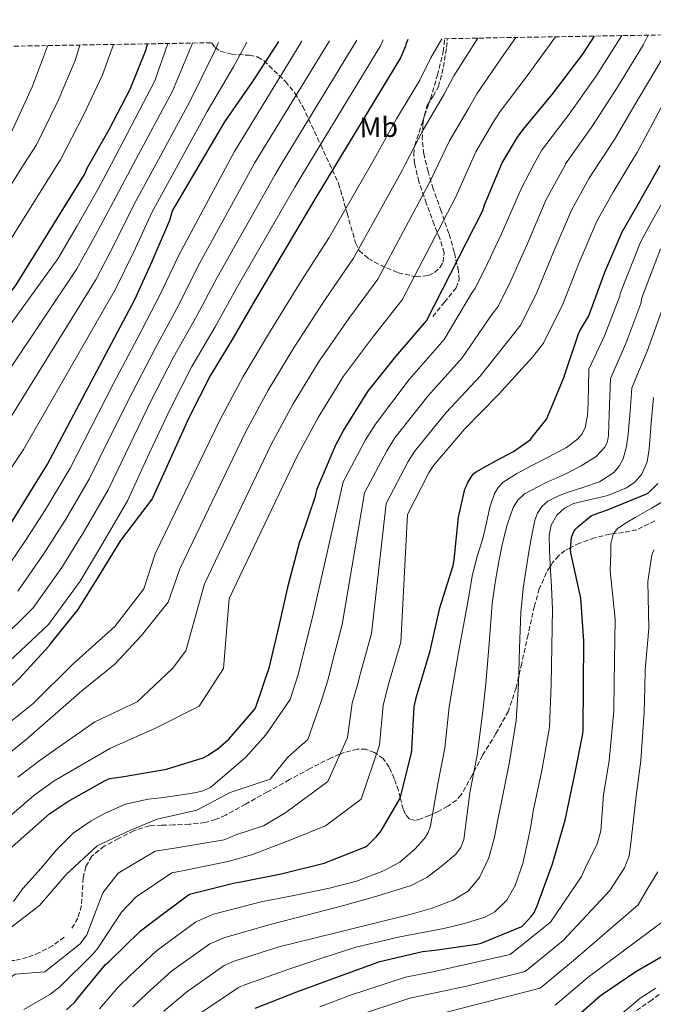
# Model space of a CAD drawing. Units: metres. Extents: x 617208 to 620646, y 4757195 to 4759567.
# Drawn here: x 620066 to 620291, y 4759218 to 4759567 of the extents above; entities that cross this region are included whole.
import ezdxf
from ezdxf.enums import TextEntityAlignment as Align

# ---------------------------------------------------------------- set-up
doc = ezdxf.new("R2010")
doc.units = ezdxf.units.M
doc.header["$MEASUREMENT"] = 0
doc.linetypes.add('DGN Style 3', pattern=[2.435891, 1.739922, -0.695969])
for name, color, linetype, lineweight in [('Curva de nivel directora', 30, 'Continuous', 30), ('Curva de nivel intermedia', 30, 'Continuous', 0), ('Etiqueta de uso rústico', 92, 'Continuous', 0), ('Senda', 7, 'DGN Style 3', 0), ('Zona arbolada', 92, 'DGN Style 3', 0)]:
    doc.layers.add(name, color=color, linetype=linetype, lineweight=lineweight)
doc.styles.add('Style-Arial', font='arial.ttf')

msp = doc.modelspace()

# ---------------------------------------------------------------- linework, layer by layer
at = {"layer": 'Curva de nivel directora', "color": 30, "linetype": 'Continuous', "lineweight": 30, "flags": 128}
for points, elevation in [([(620203.76, 4759560.06), (620203.12, 4759558.54), (620202.87, 4759557.62), (620201.08, 4759553.46), (620170.8, 4759503.44), (620149.65, 4759467.67), (620141.81, 4759454.26), (620133.65, 4759440.79), (620126.1, 4759425.87), (620118.93, 4759410.1), (620113.07, 4759397.11), (620101.89, 4759382.29), (620093.87, 4759369.44), (620086.76, 4759357.93), (620076.96, 4759345.75), (620076.41, 4759344.93), (620066.19, 4759333.65), (620054.97, 4759322.93)], 775), ([(620057.39, 4759379.56), (620067.6, 4759395.86), (620075.95, 4759409.36), (620106.87, 4759467.83), (620113.23, 4759481.62), (620119.35, 4759495.89), (620120.31, 4759499.28), (620138.8, 4759530.8), (620148.98, 4759545.52), (620157.95, 4759559.27)], 800), ([(620149.79, 4759323.26), (620154.64, 4759337.49), (620158.08, 4759352.09), (620161.46, 4759366.73), (620165.43, 4759382.01), (620166, 4759383.44), (620171.03, 4759398.05), (620171.57, 4759400.64), (620178.15, 4759416.24), (620180.82, 4759421.14), (620189.55, 4759435.22), (620199.51, 4759447.57), (620210.35, 4759460.24), (620230.26, 4759499.38), (620230.93, 4759501.33), (620237.17, 4759516.24), (620242.55, 4759525.42), (620244.63, 4759528.11), (620254.9, 4759540.53), (620265.81, 4759554.8), (620269.88, 4759561.21)], 750), ([(619883.78, 4759357.5), (619884.74, 4759357.65), (619893.42, 4759358.87), (619911.15, 4759361.65), (619927.95, 4759365.14), (619945.3, 4759370.93), (619959.22, 4759377.4), (619972.91, 4759384.6), (619986.45, 4759392.18), (620001.14, 4759402.71), (620009.42, 4759410.42), (620022.19, 4759423.83), (620034.07, 4759436.18), (620045.17, 4759448.08), (620055.51, 4759460.53), (620064.82, 4759473.04), (620089.08, 4759512.08), (620090.16, 4759514.61), (620097.78, 4759528.11), (620105.24, 4759542.42), (620110.9, 4759556.5), (620111.41, 4759558.46)], 825), ([(620194.27, 4759279.38), (620200.97, 4759290.92), (620201.28, 4759291.96), (620205, 4759306.87), (620205.12, 4759308.28), (620206.01, 4759323.33), (620206.74, 4759327.04), (620207.14, 4759328.17), (620211.61, 4759343.24), (620215.08, 4759358.44), (620219.77, 4759373.52), (620220.12, 4759375.44), (620221.65, 4759390.56), (620223.97, 4759400.6), (620224.38, 4759401.52), (620225, 4759402.96), (620226.48, 4759405.41), (620227.17, 4759406.08), (620228, 4759406.68), (620228.73, 4759407.19), (620234.66, 4759410.43), (620241.21, 4759413.95), (620247.09, 4759418.08), (620248.31, 4759419.57), (620253.03, 4759425.53), (620253.34, 4759426.4), (620259.2, 4759440.33), (620259.42, 4759441.2), (620264.22, 4759455.68), (620264.69, 4759456.66), (620267.89, 4759462.03), (620273.62, 4759477.52), (620279.7, 4759491.82), (620285.01, 4759501.01), (620293.14, 4759515.41)], 725), ([(620149.59, 4759216.49), (620164.32, 4759222.32), (620178.54, 4759227.48), (620193.76, 4759233.09), (620208.93, 4759236.65), (620213.25, 4759237.1), (620228.17, 4759239.14), (620229.7, 4759239.55), (620244.1, 4759245.46), (620244.91, 4759246.16), (620247.44, 4759248.96), (620248.47, 4759250.44), (620249.63, 4759252.77), (620255.04, 4759267.63), (620259.49, 4759283.14), (620262.84, 4759298.92), (620265.83, 4759313.77), (620265.85, 4759315.2), (620266.06, 4759331.11), (620266.1, 4759346.59), (620265.06, 4759361.89), (620264.85, 4759362.95), (620261.48, 4759377.99), (620261.4, 4759379.32), (620261.72, 4759383.36), (620262.07, 4759384.38), (620262.75, 4759385.72), (620263.29, 4759386.48), (620264.13, 4759387.36), (620268.77, 4759391.08), (620269.85, 4759391.6), (620274.53, 4759393.18), (620288.66, 4759399.06), (620289.74, 4759399.92), (620292.38, 4759402.6)], 700), ([(619956.98, 4759223.28), (619969.11, 4759224.38), (619983.99, 4759227.39), (619985.61, 4759228), (620000.02, 4759232.97), (620000.76, 4759233.34), (620014.35, 4759240.62), (620028.04, 4759248.37), (620041.66, 4759257.09), (620054.28, 4759265.68), (620065.52, 4759275.55), (620076.81, 4759285.49), (620083.21, 4759289.81), (620096.41, 4759297.26), (620098.09, 4759297.95), (620103.04, 4759298.64), (620118.17, 4759301.24), (620131.16, 4759305.29), (620132.95, 4759306.17), (620136.63, 4759308.65), (620140.29, 4759311.9), (620149.39, 4759322.44), (620149.79, 4759323.26)], 750), ([(620082.72, 4759215.85), (620085.5, 4759218.53), (620086.7, 4759220.02), (620096.51, 4759231.96), (620097.75, 4759232.98), (620108.82, 4759243.75), (620113.84, 4759247.56), (620125.94, 4759256.74), (620126.8, 4759257.05), (620142.4, 4759261), (620143.91, 4759261.17), (620158.78, 4759264.13), (620174.05, 4759267.89), (620188.71, 4759273.67), (620189.47, 4759274.23), (620192.79, 4759277.49), (620194.27, 4759279.38)], 725), ([(620261.34, 4759211.5), (620272.05, 4759220.99), (620284.6, 4759229.52), (620298.08, 4759237.32)], 675)]:
    msp.add_lwpolyline(points, dxfattribs=dict(at, elevation=elevation))
at = {"layer": 'Curva de nivel intermedia', "color": 30, "linetype": 'Continuous', "lineweight": 0, "flags": 128}
for points, elevation in [([(619990.66, 4759260.11), (620001.06, 4759265.42), (620014.22, 4759272.82), (620026.88, 4759280.16), (620039.06, 4759288.06), (620048.15, 4759295.33), (620059.8, 4759304.81), (620068.43, 4759311.75), (620088.08, 4759329.08), (620099.87, 4759338.51), (620109.31, 4759348.71), (620118.75, 4759360.5), (620122.91, 4759372.29), (620146.13, 4759420.73), (620154.18, 4759435.66), (620163.63, 4759451.3), (620174.42, 4759467.78), (620184.42, 4759482.44), (620201.85, 4759513.82), (620202.901, 4759515.869), (620209.11, 4759527.98), (620216.66, 4759540.58), (620220.05, 4759547.13), (620228.5, 4759560.49)], 765), ([(620022.54, 4759313.86), (620034.12, 4759322.83), (620046.07, 4759333.98), (620070.89, 4759358.47), (620081.07, 4759372.74), (620088.83, 4759385.4), (620097.52, 4759400.3), (620105.18, 4759416.31), (620112.74, 4759431.94), (620120.69, 4759447.35), (620128.93, 4759462.06), (620136.09, 4759475.59), (620156.53, 4759511.88), (620158.957, 4759515.869), (620185.65, 4759559.75)], 785), ([(620050.52, 4759328.45), (620076.33, 4759352.54), (620087.53, 4759367.95), (620095.61, 4759381.43), (620104.27, 4759396.45), (620112.05, 4759413.2), (620119.42, 4759428.91), (620127.17, 4759444.07), (620135.37, 4759458.16), (620142.87, 4759471.63), (620163.67, 4759507.66), (620168.651, 4759515.869), (620194.04, 4759557.71), (620194.95, 4759559.91)], 780), ([(620054.13, 4759311.24), (620070.78, 4759324.37), (620084.93, 4759338.51), (620099.88, 4759351.86), (620110.1, 4759365.21), (620114.18, 4759377.56), (620137.01, 4759425.07), (620145.29, 4759440.51), (620154.99, 4759456.66), (620166.05, 4759474.52), (620175.78, 4759489.84), (620190.792, 4759515.869), (620192.39, 4759518.64), (620199.75, 4759531.9), (620208.03, 4759545.63), (620211.85, 4759553.47), (620215.8, 4759560.27)], 770), ([(620059.73, 4759282.14), (620071.14, 4759291.93), (620078.28, 4759297.12), (620098.3, 4759308.66), (620114.03, 4759315.73), (620129.76, 4759323.58), (620138.41, 4759336.93), (620140.37, 4759361.76), (620164.37, 4759412.04), (620171.94, 4759425.98), (620180.91, 4759440.58), (620191.14, 4759454.31), (620201.71, 4759467.64), (620220.79, 4759504.19), (620225.931, 4759515.869), (620227.82, 4759520.16), (620233.92, 4759530.48), (620236.43, 4759534.45), (620246.36, 4759547.59), (620256.09, 4759560.97)], 755), ([(620060.01, 4759370.32), (620068.13, 4759382.33), (620075.28, 4759393.35), (620084.02, 4759408.01), (620091.43, 4759422.52), (620099.38, 4759438.01), (620107.73, 4759453.91), (620116.05, 4759469.86), (620122.53, 4759483.52), (620139.874, 4759515.869), (620142.26, 4759520.32), (620166.17, 4759559.41)], 795), ([(620062.91, 4759245.05), (620073.14, 4759252.9), (620082.57, 4759263.9), (620093.58, 4759274.11), (620105.38, 4759279.6), (620114.81, 4759283.53), (620128.97, 4759286.67), (620140.76, 4759292.95), (620154.92, 4759297.67), (620161.21, 4759305.52), (620168.29, 4759311.8), (620172.96, 4759325.3), (620175.43, 4759333.19), (620176.85, 4759338.91), (620180.41, 4759352.5), (620188.39, 4759399.26), (620196.28, 4759414.19), (620199.17, 4759418.78), (620210.77, 4759433.56), (620223.01, 4759447.08), (620233.51, 4759462.44), (620235.7, 4759465.35), (620240.21, 4759474.41), (620246.11, 4759487.69), (620252.83, 4759503.24), (620259.58, 4759515.72), (620259.686, 4759515.869), (620269, 4759529.03), (620278.06, 4759543.15), (620287.34, 4759558.23), (620288.94, 4759561.54)], 740), ([(620063.88, 4759254.37), (620067.19, 4759258.92), (620073.75, 4759266.2), (620079.2, 4759272.59), (620085.1, 4759278.53), (620091.49, 4759282.93), (620096.43, 4759285.61), (620103.6, 4759288.86), (620111.68, 4759290.6), (620116.17, 4759291.1), (620120.29, 4759291.62), (620125.09, 4759292.37), (620128.72, 4759292.94), (620131.01, 4759293.61), (620133.8, 4759294.72), (620146.27, 4759305.52), (620153.35, 4759313.37), (620161.95, 4759325.96), (620165, 4759335.23), (620166.76, 4759342.49), (620170, 4759355.59), (620180.75, 4759403.1), (620188.75, 4759417.99), (620192.28, 4759423.64), (620204.23, 4759439.43), (620216.61, 4759453.57), (620226.33, 4759469.98), (620227.63, 4759471.84), (620230.98, 4759478.54), (620236.94, 4759491.09), (620243.87, 4759507.05), (620248.569, 4759515.869), (620251.1, 4759520.62), (620260.95, 4759533.58), (620270.35, 4759546.91), (620279.66, 4759561.38)], 745), ([(620065.45, 4759364.4), (620074.6, 4759377.54), (620082.06, 4759389.37), (620090.77, 4759404.15), (620098.3, 4759419.41), (620106.06, 4759434.98), (620114.21, 4759450.63), (620122.49, 4759465.96), (620129.31, 4759479.56), (620149.273, 4759515.869), (620149.4, 4759516.1), (620175.92, 4759559.58)], 790), ([(620182.78, 4759461.05), (620193.07, 4759475.04), (620211.32, 4759509.01), (620214.572, 4759515.869), (620218.46, 4759524.07), (620225.29, 4759535.53), (620228.24, 4759540.79), (620237.82, 4759554.66), (620242, 4759560.73)], 760), ([(620203.81, 4759410.39), (620206.07, 4759413.92), (620217.31, 4759427.68), (620229.42, 4759440.59), (620240.69, 4759454.9), (620243.78, 4759458.86), (620249.44, 4759470.28), (620255.28, 4759484.3), (620261.79, 4759499.44), (620268.06, 4759510.81), (620271.385, 4759515.869), (620277.05, 4759524.49), (620285.76, 4759539.4), (620294.58, 4759554.37), (620297.92, 4759561.7)], 735), ([(620264.45, 4759480.91), (620270.74, 4759495.63), (620276.53, 4759505.91), (620282.602, 4759515.869), (620285.09, 4759519.95), (620293.47, 4759535.64), (620301.81, 4759550.52), (620306.72, 4759561.85)], 730), ([(619817.74, 4759379.62), (619829.03, 4759380.5), (619844.62, 4759381.48), (619860.91, 4759383.09), (619874.85, 4759385.18), (619889.34, 4759388.04), (619906.33, 4759392.36), (619921.32, 4759397.08), (619934.73, 4759402.56), (619945.1, 4759407.8), (619957.03, 4759414.82), (619969.22, 4759422.93), (619980.65, 4759431.29), (619985.83, 4759435.78), (619998.26, 4759446.62), (620011.15, 4759458.2), (620022.51, 4759469.22), (620031.85, 4759480.17), (620040.2, 4759491.36), (620055.805, 4759515.869), (620063.51, 4759527.97), (620070.64, 4759543.42), (620075.99, 4759557.66), (620076.03, 4759557.85)], 840), ([(620042, 4759430.36), (620079.59, 4759482.25), (620086.45, 4759493.98), (620093.86, 4759506.8), (620098.614, 4759515.869), (620114.05, 4759545.32), (620118.68, 4759558.59)], 820), ([(620048.41, 4759485.26), (620067.736, 4759515.869), (620072.03, 4759522.67), (620079.69, 4759538.32), (620085.74, 4759552.58), (620087.41, 4759558.05)], 835), ([(620050.49, 4759425.11), (620086.41, 4759478.64), (620093.14, 4759490.89), (620100.23, 4759504.07), (620106.506, 4759515.869), (620120.24, 4759541.69), (620127.36, 4759558.74)], 815), ([(620056.61, 4759479.15), (620079.604, 4759515.869), (620080.55, 4759517.38), (620088.73, 4759533.21), (620095.49, 4759547.5), (620099.32, 4759558.25)], 830), ([(620058.86, 4759401.81), (620067.47, 4759414.61), (620100.05, 4759471.43), (620106.54, 4759484.71), (620112.98, 4759498.62), (620122.44, 4759515.869), (620132.62, 4759534.43), (620141.96, 4759550.37), (620146.69, 4759559.07)], 805), ([(620058.98, 4759419.86), (620093.23, 4759475.04), (620099.84, 4759487.8), (620106.6, 4759501.35), (620114.443, 4759515.869), (620126.43, 4759538.06), (620134.94, 4759555.23), (620136.56, 4759558.9)], 810), ([(620094.37, 4759216.29), (620101.01, 4759223.99), (620105.12, 4759227.97), (620114.59, 4759236.81), (620128.51, 4759247.1), (620134.81, 4759249.81), (620151.74, 4759254.15), (620163.87, 4759256.58), (620176, 4759259.01), (620185.5, 4759261.57), (620194.81, 4759265.03), (620200.83, 4759268.32), (620206.21, 4759272.84), (620209.68, 4759276.69), (620210.96, 4759278.82), (620211.71, 4759281.16), (620213.05, 4759288.61), (620214.39, 4759296.07), (620216.8, 4759308.7), (620218.35, 4759323.31), (620219.8, 4759331.71), (620221.74, 4759342.59), (620223.68, 4759353.48), (620225.18, 4759361.86), (620226.69, 4759370.24), (620228.35, 4759376.68), (620230.27, 4759383.04), (620231.56, 4759388.57), (620232.83, 4759394.12), (620234.44, 4759399), (620235.72, 4759401.19), (620237.51, 4759403.01), (620242.2, 4759406), (620247.04, 4759408.58), (620253.51, 4759411.9), (620259.97, 4759415.3), (620263.93, 4759418.27), (620265.48, 4759420.18), (620266.56, 4759422.4), (620267.48, 4759426.64), (620267.71, 4759430.92), (620267.82, 4759437.02), (620267.92, 4759443.12), (620273.49, 4759454.96), (620278.84, 4759468.94), (620279.05, 4759469.95), (620286.19, 4759488.09), (620290.05, 4759495.08), (620297.24, 4759508.05)], 720), ([(620231.37, 4759331.56), (620232.52, 4759345.78), (620233.66, 4759360), (620234.68, 4759367.48), (620236.03, 4759374.92), (620237.34, 4759381.43), (620238.91, 4759387.91), (620241.04, 4759393.99), (620242.73, 4759396.7), (620245.06, 4759398.92), (620252.33, 4759402.71), (620259.71, 4759405.96), (620265.15, 4759408.84), (620270.47, 4759412.16), (620273.53, 4759415.43), (620274.48, 4759417.41), (620274.88, 4759419.52), (620274.98, 4759423.36), (620275.07, 4759427.2), (620275.31, 4759433.49), (620275.55, 4759439.77), (620281.03, 4759452.23), (620286.29, 4759466.42), (620286.7, 4759468.38), (620293.28, 4759485.8)], 715), ([(620067.63, 4759215.99), (620076.79, 4759221.38), (620080.25, 4759223.97), (620092.03, 4759235.64), (620093.85, 4759237.74), (620102.19, 4759250.56), (620107.46, 4759255.99), (620120.06, 4759264.48), (620123.87, 4759265.17), (620140.48, 4759268.62), (620148.63, 4759270.96), (620162.78, 4759276.46), (620174.58, 4759281.17), (620187.16, 4759290.6), (620193.64, 4759309.71), (620195, 4759323.99), (620196.3, 4759329.09), (620197.04, 4759331.75), (620201.21, 4759346.32), (620203.65, 4759391.59), (620211.34, 4759406.6), (620212.96, 4759409.07), (620223.84, 4759421.8), (620235.82, 4759434.09), (620247.87, 4759447.36), (620251.85, 4759452.37), (620258.66, 4759466.16), (620264.45, 4759480.91)], 730), ([(620117.21, 4759215.39), (620125.35, 4759222.34), (620138.62, 4759231.61), (620142.2, 4759233.15), (620158.03, 4759238.23), (620169.51, 4759241.07), (620180.99, 4759243.91), (620192.93, 4759246.85), (620204.86, 4759249.8), (620212.41, 4759252), (620219.84, 4759254.79), (620225.11, 4759258.03), (620229.12, 4759262.85), (620232.4, 4759269.85), (620234.43, 4759277.12), (620235.69, 4759283.37), (620236.94, 4759289.61), (620239.82, 4759303.81), (620242.09, 4759318.54), (620242.93, 4759331.41), (620243.35, 4759344.11), (620243.78, 4759356.8), (620244.6, 4759365.33), (620245.89, 4759373.83), (620246.73, 4759379.05), (620247.68, 4759384.26), (620248.76, 4759389.53), (620249.71, 4759392.06), (620251.27, 4759394.44), (620253.33, 4759396.3), (620256.87, 4759398.08), (620260.61, 4759399.49), (620266.16, 4759401.22), (620271.68, 4759403.14), (620276.72, 4759406.47), (620278.71, 4759408.7), (620280.13, 4759411.33), (620281.31, 4759415.65), (620281.86, 4759420.04), (620282.52, 4759428.23), (620283.18, 4759436.43), (620288.56, 4759449.49), (620293.75, 4759463.89)], 710), ([(620065.47, 4759298.37), (620073.36, 4759304.43), (620092.8, 4759318.09), (620107.74, 4759325.16), (620120.32, 4759336.93), (620125.04, 4759343.22), (620131.64, 4759367.03), (620155.25, 4759416.38), (620163.06, 4759430.82), (620172.27, 4759445.94), (620182.78, 4759461.05)], 760), ([(620130.73, 4759215.1), (620143.68, 4759223.86), (620145.89, 4759224.82), (620161.18, 4759230.27), (620173.26, 4759234.18), (620185.34, 4759238.09), (620200.83, 4759241.77), (620216.51, 4759244.74), (620223.82, 4759246.5), (620231.04, 4759248.77), (620234.52, 4759250.62), (620238.81, 4759254.8), (620241.79, 4759260.04), (620244.5, 4759267.84), (620246.33, 4759275.78), (620247.28, 4759281.08), (620248.22, 4759286.37), (620251.33, 4759301.36), (620253.96, 4759316.16), (620254.49, 4759331.26), (620254.74, 4759344.61), (620254.98, 4759357.96), (620254.69, 4759365.89), (620254.14, 4759373.83), (620253.96, 4759378.95), (620253.89, 4759384.07), (620254.55, 4759387.79), (620256.51, 4759391.3), (620259.25, 4759393.84), (620262.47, 4759395.46), (620268.57, 4759396.9), (620274.69, 4759398.28), (620281.29, 4759401.07), (620284.23, 4759403.06), (620286.72, 4759405.83), (620288.62, 4759410.18), (620289.28, 4759414.72), (620290.05, 4759423.91), (620290.82, 4759433.09)], 705), ([(620039.32, 4759212.06), (620054.26, 4759221.49), (620064.49, 4759228.56), (620075, 4759229.41), (620087.55, 4759239.31), (620089.95, 4759242.5), (620095.57, 4759257.36), (620101.07, 4759264.41), (620114.18, 4759272.23), (620120.94, 4759273.28), (620138.55, 4759276.24), (620143.12, 4759278.03), (620152.56, 4759281.17), (620160.42, 4759285.89), (620175.36, 4759296.88), (620182.28, 4759312.54), (620183.98, 4759324.65), (620185.87, 4759331.14), (620186.95, 4759335.33), (620190.81, 4759349.41), (620196.02, 4759395.43), (620203.81, 4759410.39)], 735), ([(620272.66, 4759285.82), (620273.12, 4759292.3), (620275.14, 4759304.22), (620276.75, 4759321.9), (620276.89, 4759331.9), (620276.98, 4759339.73), (620277.26, 4759354.49), (620275.46, 4759371.63), (620275.56, 4759374.8), (620275.66, 4759377.97), (620275.67, 4759381.3), (620276.5, 4759384.56), (620278.07, 4759386.57), (620281.11, 4759388.65), (620284.37, 4759390.45), (620290.15, 4759393.8), (620295.89, 4759397.24)], 695), ([(620287.55, 4759321.42), (620287.71, 4759330.05), (620287.86, 4759336.43), (620289.18, 4759351.15), (620288.87, 4759367.75), (620289.57, 4759372.51), (620290.26, 4759377.27), (620290.98, 4759379.08)], 690), ([(620106.26, 4759216.95), (620111.16, 4759221.68), (620119.97, 4759229.58), (620133.56, 4759239.36), (620138.5, 4759241.48), (620154.89, 4759246.19), (620167.75, 4759249.5), (620180.61, 4759252.81), (620192.78, 4759256.2), (620204.86, 4759260.04), (620210.43, 4759262.86), (620215.55, 4759266.76), (620220.62, 4759271.03), (620222.55, 4759273.5), (620223.55, 4759276.36), (620224.61, 4759284.6), (620225.67, 4759292.84), (620228.31, 4759306.25), (620230.22, 4759320.93), (620231.37, 4759331.56)], 715), ([(620185.58, 4759213.75), (620204.48, 4759220.03), (620224.51, 4759224.28), (620245.34, 4759229.55), (620258.76, 4759240.52), (620275.3, 4759258.18), (620277.95, 4759262.24), (620280.59, 4759266.29), (620282.17, 4759270.5), (620282.77, 4759275.06), (620283.71, 4759283.35), (620284.66, 4759291.64), (620286.39, 4759304.36), (620287.55, 4759321.42)], 690), ([(620172.55, 4759216.97), (620183, 4759220.96), (620202.94, 4759227.46), (620212.63, 4759229.37), (620240, 4759235.57), (620254.33, 4759247.03), (620265.26, 4759263.21), (620266.75, 4759266.42), (620268.24, 4759269.62), (620270.68, 4759274.37), (620272.21, 4759279.35), (620272.66, 4759285.82)], 695), ([(620213.72, 4759214.16), (620250.67, 4759223.54), (620263.19, 4759234.01), (620285.35, 4759253.15), (620288.86, 4759259.02), (620292.37, 4759264.88)], 685), ([(620256.01, 4759217.52), (620267.62, 4759227.5), (620295.39, 4759248.12)], 680), ([(620069.19, 4759081.37), (620077.23, 4759090.16), (620081.82, 4759096.84), (620095.02, 4759108.2), (620123.07, 4759126.29), (620127.53, 4759129.11), (620132.62, 4759132.32), (620137.93, 4759136.01), (620143.85, 4759140.19), (620150.91, 4759145.31), (620159.75, 4759160.1), (620169.39, 4759167.38), (620187.32, 4759175.72), (620199.97, 4759181.65), (620210.38, 4759185.42), (620219.67, 4759188.65), (620244.81, 4759192.99), (620255.3, 4759195.03), (620265.57, 4759200.4), (620272.34, 4759208.57), (620279.23, 4759214.29), (620286.13, 4759220.01), (620291.6, 4759223.6)], 670)]:
    msp.add_lwpolyline(points, dxfattribs=dict(at, elevation=elevation))
at = {"layer": 'Senda', "color": 7, "linetype": 'DGN Style 3', "lineweight": 0}
for points in [[(620212.53, 4759461.75, 749.57), (620216.69, 4759466.84, 749.5), (620220.85, 4759471.92, 749.44), (620221.89, 4759474.76, 749.74), (620221.68, 4759477.88, 750.27), (620220.19, 4759484.61, 751.17), (620218.29, 4759491.25, 752.26), (620215.49, 4759499.17, 754.44), (620212.72, 4759507.06, 756.93), (620210.89, 4759513.21, 758.65), (620209.39, 4759519.41, 760.38), (620208.85, 4759524.55, 763.23), (620208.99, 4759527.75, 765), (620209.07, 4759529.72, 765.97), (620209.6, 4759533.17, 767.21), (620210.61, 4759536.63, 768.01), (620212.65, 4759539.96, 768.49), (620214.58, 4759543.28, 768.7), (620216.35, 4759550.26, 768.79), (620217.46, 4759557.24, 769.01), (620217.79, 4759560.31, 769.39)], [(620291.34, 4759389.27, 693.14), (620284.87, 4759386.17, 693.8), (620280.18, 4759385.16, 694.43), (620276.67, 4759384.78, 695), (620275.34, 4759384.64, 695.26), (620269.92, 4759383.23, 696.73), (620264.65, 4759381.44, 698.65), (620261.44, 4759379.8, 700), (620259.46, 4759378.78, 701.09), (620257.17, 4759376.94, 702.93), (620255.18, 4759374.65, 704.51), (620254.2, 4759373.09, 705), (620252.87, 4759370.96, 705.35), (620250.34, 4759365.18, 706.18), (620248.58, 4759359.1, 706.95), (620246.35, 4759348.92, 708.16), (620244.1, 4759338.75, 709.39), (620243.02, 4759334.01, 710), (620242.11, 4759330.08, 710.52), (620239.37, 4759321.79, 711.64), (620234.97, 4759313.89, 712.81), (620230.21, 4759306.11, 714.04), (620227.11, 4759300.17, 715), (620226.56, 4759299.11, 715.18), (620222.6, 4759292.16, 716.76), (620220.95, 4759290.27, 717.36), (620217.86, 4759288.12, 718.32), (620214.47, 4759286.27, 719.37), (620212.45, 4759285.3, 720), (620211.41, 4759284.8, 720.33), (620208.33, 4759283.64, 721.26), (620206.3, 4759283.08, 721.87), (620204.29, 4759283.58, 722.47), (620202.87, 4759285.19, 723.1), (620202.05, 4759287.04, 723.7), (620201.21, 4759290.37, 724.76), (620201.03, 4759291.11, 725), (620200.39, 4759293.69, 725.84), (620198.93, 4759297.85, 727.24), (620197.13, 4759301.95, 728.67), (620195.01, 4759304.98, 729.85), (620192.62, 4759306.71, 730.78), (620191.94, 4759307.2, 731.06), (620188.87, 4759308.29, 732.11), (620185.8, 4759308.29, 733.1), (620181.15, 4759307.13, 734.56), (620179.62, 4759306.52, 735), (620176.52, 4759305.28, 735.86), (620169.07, 4759301.46, 738.02), (620161.73, 4759297.53, 738.96), (620153.92, 4759293.19, 739.9), (620146.12, 4759288.83, 740.44), (620139.16, 4759284.99, 740.22), (620135.55, 4759283.39, 739.88), (620131.78, 4759282.3, 739.41)], [(620131.78, 4759282.3, 739.41), (620126.26, 4759281.7, 738.65), (620120.71, 4759281.47, 737.88), (620116.42, 4759281.36, 737.22), (620112.13, 4759281.15, 736.79), (620106.52, 4759279.42, 736.94), (620101.13, 4759276.61, 737.3), (620096.14, 4759274.01, 737.5), (620091.65, 4759270.4, 737.68), (620089.55, 4759266.7, 737.78), (620088.58, 4759262.65, 737.81), (620088.31, 4759257.76, 737.78), (620088.01, 4759252.86, 737.75), (620086.74, 4759248.45, 737.72), (620084.36, 4759244.35, 737.68)], [(620081.87, 4759241.71, 737.68), (620077.76, 4759238.64, 737.78), (620073.16, 4759236.22, 738.13), (620068.77, 4759234.46, 738.64), (620064.26, 4759233.41, 739.16), (620055.49, 4759233.53, 740.13), (620051.11, 4759233.73, 740.58), (620046.79, 4759233.28, 740.95), (620039.49, 4759231.65, 741.46), (620032.2, 4759230.02, 741.97)], [(620282.83, 4759214.27, 668.71), (620289.51, 4759218.87, 667.07), (620293.34, 4759221.68, 666.16)]]:
    msp.add_polyline3d(points, dxfattribs=at)
at = {"layer": 'Zona arbolada', "color": 92, "linetype": 'DGN Style 3', "lineweight": 0}
for points in [[(618714.76, 4759534.23, 970), (620134.22, 4759558.86, 807.81), (620135.35, 4759557.17, 807.3), (620137.23, 4759555.88, 806.47), (620141.16, 4759554.84, 804.88), (620147.53, 4759554.4, 802.23), (620150.4, 4759553.81, 800.79), (620152.75, 4759552.44, 799.3), (620160.31, 4759545.1, 793.02), (620163.69, 4759540.96, 789.91), (620166.45, 4759536.24, 787.2), (620172.82, 4759522.61, 780.7), (620179.18, 4759508.98, 774.21), (620182.19, 4759498.42, 769.92), (620185.2, 4759487.86, 765.63), (620186.49, 4759485.18, 763.94), (620189.7, 4759482.35, 760.67), (620194.03, 4759479.99, 758.14), (620200.31, 4759477.32, 756.53), (620206.64, 4759475.89, 755.07), (620211.1, 4759476.32, 753.62), (620213.23, 4759477.41, 752.92), (620215.15, 4759479.22, 752.45), (620216.22, 4759481.04, 752.3), (620216.62, 4759484.36, 752.43), (620215.07, 4759489.44, 753.23), (620213.04, 4759494.32, 754.24), (620210.28, 4759501.95, 755.73), (620207.66, 4759509.62, 757.57), (620206.1, 4759516.03, 759.68), (620205.82, 4759519.24, 760.79), (620206.19, 4759522.42, 761.79), (620208.87, 4759530.69, 764.11), (620211.76, 4759539, 766.27), (620214.22, 4759547.33, 767.97), (620216.3, 4759555.7, 769.86), (620216.78, 4759560.29, 771.27), (620605.28, 4759567.03, 693.88)], [(620134.22, 4759558.86, 807.81), (620135.35, 4759557.17, 807.3), (620137.23, 4759555.88, 806.47), (620141.16, 4759554.84, 804.88), (620147.53, 4759554.4, 802.23), (620150.4, 4759553.81, 800.79), (620152.75, 4759552.44, 799.3), (620160.31, 4759545.1, 793.02), (620163.69, 4759540.96, 789.91), (620166.45, 4759536.24, 787.2), (620172.82, 4759522.61, 780.7), (620179.18, 4759508.98, 774.21), (620182.19, 4759498.42, 769.92), (620185.2, 4759487.86, 765.63), (620186.49, 4759485.18, 763.94), (620189.7, 4759482.35, 760.67), (620194.03, 4759479.99, 758.14), (620200.31, 4759477.32, 756.53), (620206.64, 4759475.89, 755.07), (620211.1, 4759476.32, 753.62), (620213.23, 4759477.41, 752.92), (620215.15, 4759479.22, 752.45), (620216.22, 4759481.04, 752.3), (620216.62, 4759484.36, 752.43), (620215.07, 4759489.44, 753.23), (620213.04, 4759494.32, 754.24), (620210.28, 4759501.95, 755.73), (620207.66, 4759509.62, 757.57), (620206.1, 4759516.03, 759.68), (620205.82, 4759519.24, 760.79), (620206.19, 4759522.42, 761.79), (620208.87, 4759530.69, 764.11), (620211.76, 4759539, 766.27), (620214.22, 4759547.33, 767.97), (620216.3, 4759555.7, 769.86), (620216.78, 4759560.29, 771.27)]]:
    msp.add_polyline3d(points, dxfattribs=at)

# ---------------------------------------------------------------- texts
at = {"layer": 'Etiqueta de uso rústico', "color": 92, "linetype": 'Continuous', "lineweight": 0, "style": 'Style-Arial'}
msp.add_text('Mb', height=7, rotation=0.58023, dxfattribs=at).set_placement((620193.424, 4759528.898, 772.67), align=Align.MIDDLE_CENTER)

doc.saveas('drawing.dxf')
